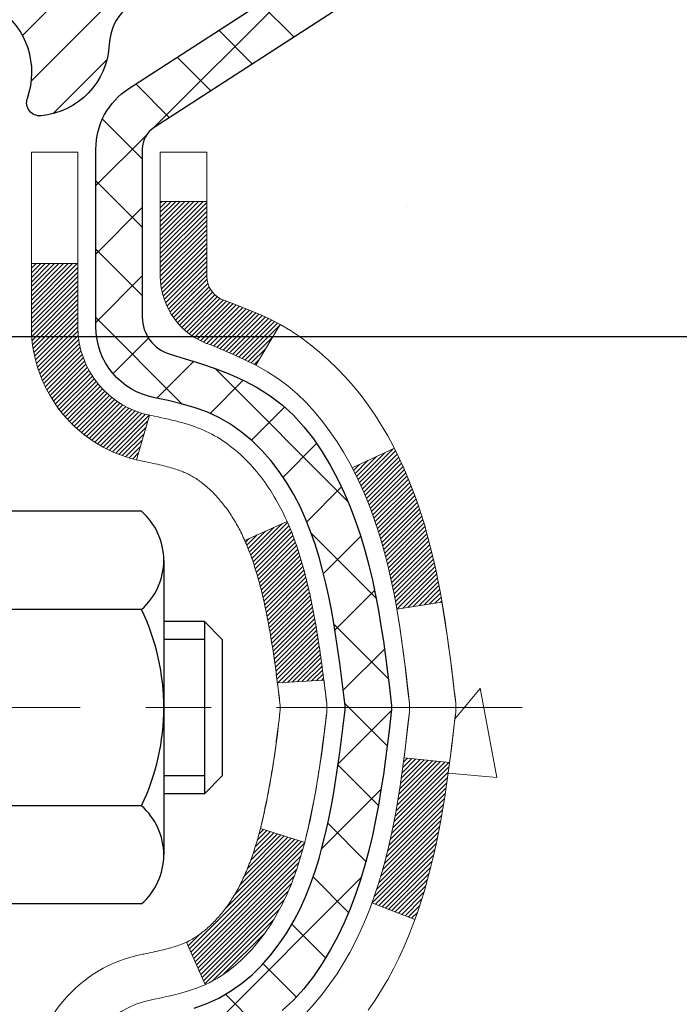
# Model space of a CAD drawing. Extents: x 13 to 3254, y -424 to 1977.
# Drawn here: x 254 to 255, y -400 to -399 of the extents above; entities that cross this region are included whole.
import ezdxf

# ---------------------------------------------------------------- set-up
doc = ezdxf.new("R2010")
doc.units = 0
doc.header["$LTSCALE"] = 5
doc.header["$MEASUREMENT"] = 0
doc.linetypes.add('CENTERX2', pattern=[4, 2.5, -0.5, 0.5, -0.5])
doc.layers.get('DEFPOINTS').update_dxf_attribs({"linetype": 'CONTINUOUS'})
for name, color, linetype, lineweight in [('CENTERLINE - L', 1, 'CENTERX2', 18), ('CONCRETE - H', 130, 'CONTINUOUS', 9), ('DECK COAT - H', 20, 'CONTINUOUS', 20), ('DECK COAT - L', 22, 'CONTINUOUS', 18), ('DIMS', 50, 'CONTINUOUS', 25), ('MIG FOOT - H', 251, 'CONTINUOUS', 20), ('MIG RETAINER - H', 251, 'CONTINUOUS', 20), ('MIG RETAINER - L', 7, 'CONTINUOUS', 30), ('PVC SIDESHEET - H', 170, 'CONTINUOUS', 20), ('PVC SIDESHEET - L', 150, 'CONTINUOUS', 25), ('SCREW - L', 1, 'CONTINUOUS', 25)]:
    doc.layers.add(name, color=color, linetype=linetype, lineweight=lineweight)
doc.dimstyles.get("Standard").update_dxf_attribs({"dimtxt": 0.18, "dimasz": 0.18, "dimexe": 0.18, "dimexo": 0.0625, "dimgap": 0.09, "dimtad": 0, "dimtih": 1, "dimtoh": 1, "dimdec": 4, "dimzin": 0, "dimdsep": 46, "dimtxsty": 'Standard', "dimcen": 0.09, "dimadec": 0, "dimazin": 0, "dimtfac": 1, "dimtdec": 4, "dimtofl": 0, "dimtmove": 0, "dimatfit": 3, "dimfxl": 1, "dimtolj": 1, "dimtzin": 0, "dimarcsym": 0})

# ---------------------------------------------------------------- blocks, each defined once
blk = doc.blocks.new('*D52')
at = {"layer": 'DEFPOINTS', "color": 0, "transparency": 16777216}
for p in [(258.8638, -397.565), (253.3638, -402.565), (261.2502, -402.565)]:
    blk.add_point(p, dxfattribs=at)
at = {"layer": 'DIMS', "color": 0, "lineweight": -2, "transparency": 16777216}
for p, q in [((259.1738, -397.565), (261.5602, -397.565)), ((261.2502, -397.875), (261.2502, -399.8675)), ((261.2502, -402.255), (261.2502, -401.3142)), ((253.6738, -402.565), (261.5602, -402.565))]:
    blk.add_line(p, q, dxfattribs=at)
at = {"layer": 'DIMS', "color": 0, "transparency": 16777216}
for points in [[(261.1986, -397.875), (261.3019, -397.875), (261.2502, -397.565)], [(261.1986, -402.255), (261.3019, -402.255), (261.2502, -402.565)]]:
    blk.add_solid(points, dxfattribs=at)
at = {"layer": 'DIMS', "color": 0, "transparency": 16777216, "insert": (261.2502, -400.5908), "char_height": 0.31, "attachment_point": 5}
blk.add_mtext('\\A1;5 IN\\P [127.0mm]', dxfattribs=at)
blk = doc.blocks.new('*D55')
at = {"layer": 'DEFPOINTS', "color": 0, "transparency": 16777216}
for p in [(262.8638, -398.065), (253.3638, -398.9856), (253.3638, -400.065)]:
    blk.add_point(p, dxfattribs=at)
at = {"layer": 'DIMS', "color": 0, "lineweight": -2, "transparency": 16777216}
for p, q in [((262.8638, -398.375), (262.8638, -399.2956)), ((253.3638, -399.755), (253.3638, -398.6756)), ((253.6738, -398.9856), (257.1201, -398.9856)), ((262.5538, -398.9856), (260.2201, -398.9856))]:
    blk.add_line(p, q, dxfattribs=at)
at = {"layer": 'DIMS', "color": 0, "transparency": 16777216}
for points in [[(253.6738, -398.9339), (253.6738, -399.0373), (253.3638, -398.9856)], [(262.5538, -398.9339), (262.5538, -399.0373), (262.8638, -398.9856)]]:
    blk.add_solid(points, dxfattribs=at)
at = {"layer": 'DIMS', "color": 0, "transparency": 16777216, "insert": (258.6701, -398.9856), "char_height": 0.31, "attachment_point": 5}
blk.add_mtext('\\A1;9 1/2 IN\\P [241.3mm]', dxfattribs=at)

msp = doc.modelspace()

# ---------------------------------------------------------------- hatches: boundary and pattern name
at = {"layer": 'CONCRETE - H'}
h = msp.add_hatch(dxfattribs=at)
h.set_pattern_fill('AR-CONC', color=256, scale=0.217)
h.set_pattern_definition([(50, (0, 0), (1.5564546, -0.136172), [0.16275, -1.79025]), (355, (0, 0), (-0.3010904, 1.632257), [0.1302, -1.4322]), (100.45144, (0.1297, -0.0113), (1.255364, 1.496085), [0.138316, -1.5214784]), (46.1842, (0, 0.434), (2.315914, -0.359177), [0.244125, -2.685375]), (96.63564, (0.193, 0.404), (2.028216, 2.113837), [0.207474, -2.282219]), (351.18416, (0, 0.434), (2.028216, 2.113837), [0.1953, -2.1483]), (21, (0.217, 0.3255), (1.2952883, -0.873683), [0.16275, -1.79025]), (326, (0.217, 0.3255), (0.5279943, 1.5735756), [0.1302, -1.4322]), (71.45144, (0.325, 0.2527), (1.8232826, 0.6998926), [0.138316, -1.5214784]), (37.5, (0, 0), (0.0263869, 0.72237966), [0, -1.41484, 0, -1.4539, 0, -1.437625]), (7.5, (0, 0), (0.5708609, 0.8558734), [0, -0.82894, 0, -1.38229, 0, -0.547925]), (327.5, (-0.4839, 0), (1.1583947, -0.0489441), [0, -0.5425, 0, -1.6926, 0, -2.24595]), (317.5, (-0.7009, 0), (1.265514, 0.2172278), [0, -0.70525, 0, -1.12406, 0, -1.59495])])
edge = h.paths.add_edge_path()
edge.add_spline(control_points=[(263.11869, -397.56503), (263.30008, -399.03249), (259.39925, -398.08549), (257.2809, -399.48199), (254.65072, -401.41785), (256.99907, -405.13545), (260.25557, -404.88468), (260.30867, -406.10058), (260.47501, -406.32101)], knot_values=[0, 0, 0, 0, 4.0961923, 6.1896832, 8.45681, 12.5829908, 15.115001, 15.8729427, 15.8729427, 15.8729427, 15.8729427], degree=3, periodic=0)
edge.add_line((260.47501, -406.32101), (259.98201, -406.32101))
edge.add_line((259.98201, -406.32101), (259.982, -406.12416))
edge.add_line((259.982, -406.12416), (259.31232, -406.12416))
edge.add_arc((259.31232, -406.08479), 0.03937, 239.99491, 270, ccw=False)
edge.add_line((259.29264, -406.11888), (259.15687, -406.0405))
edge.add_arc((259.10176, -406.13597), 0.11024, 420.00182, 450)
edge.add_line((259.10176, -406.02574), (258.1938, -406.02574))
edge.add_arc((258.1938, -405.98637), 0.03937, 239.99745, 270, ccw=False)
edge.add_line((258.17412, -406.02046), (257.49403, -405.62781))
edge.add_arc((257.43403, -405.73174), 0.12, 420.00003, 450.00072)
edge.add_line((257.43403, -405.61174), (257.22259, -405.61174))
edge.add_arc((257.22259, -405.57237), 0.03937, 225, 270, ccw=False)
edge.add_line((257.19475, -405.6002), (257.07828, -405.48373))
edge.add_arc((256.82858, -405.73344), 0.35313, 405.0007, 436.09851)
edge.add_arc((256.5393, -406.90221), 1.55717, 436.09811, 463.902)
edge.add_arc((256.25001, -405.73344), 0.35313, 463.902, 492.11694)
edge.add_line((256.01319, -405.47149), (255.88384, -405.6002))
edge.add_arc((255.856, -405.57237), 0.03937, 269.99779, 315, ccw=False)
edge.add_line((255.856, -405.61174), (254.1451, -405.61174))
edge.add_arc((254.1451, -405.57237), 0.03937, 180, 270, ccw=False)
edge.add_line((254.10573, -405.57237), (254.10573, -400.21132))
edge.add_arc((254.1451, -400.21132), 0.03937, 107.30238, 180, ccw=False)
edge.add_arc((254.00579, -399.7641), 0.42904, 287.30238, 306.9749)
edge.add_arc((253.9293, -399.70199), 0.5252, 309.56664, 345.69206)
edge.add_arc((252.85935, -399.41514), 1.63291, 345.21707, 355.1808)
edge.add_arc((253.12852, -399.64907), 1.36141, 364.07498, 378.33505)
edge.add_arc((253.99405, -399.35651), 0.44783, 377.64026, 431.8711)
edge.add_arc((254.16412, -398.87933), 0.06005, 193.48223, 239.21539, ccw=False)
edge.add_line((254.10573, -398.89333), (254.10573, -398.70409))
edge.add_line((254.10573, -398.70409), (254.0073, -398.70409))
edge.add_line((254.0073, -398.70409), (254.0073, -398.69954))
edge.add_arc((254.04667, -398.69954), 0.03937, 122.90315, 180, ccw=False)
edge.add_line((254.02529, -398.66649), (254.34051, -398.46254))
edge.add_arc((254.15953, -398.26139), 0.27058, 311.97731, 358.53071)
edge.add_line((254.43002, -398.26833), (254.71794, -398.26833))
edge.add_arc((254.71914, -398.19079), 0.07755, 269.11049, 360.88951)
edge.add_line((254.79668, -398.18959), (254.79668, -398.06496))
edge.add_line((254.79668, -398.06496), (262.86379, -398.06496))
edge.add_line((262.86379, -398.06496), (262.86379, -397.56503))
edge.add_line((262.86379, -397.56503), (263.11869, -397.56503))
h.paths.add_polyline_path([(257.50764, -399.47644), (259.98764, -399.47644), (259.98764, -398.49478), (257.50764, -398.49478)], flags=25)
at = {"layer": 'DECK COAT - H'}
h = msp.add_hatch(dxfattribs=at)
h.set_pattern_fill('ANSI31', color=256, scale=0.03937, style=0)
h.set_pattern_definition([(45, (69.577613, -408.042913), (-0.00347984925, 0.00347984925), [])])
h.paths.add_polyline_path([(254.38771, -399.74665), (254.39157, -399.72798), (254.39509, -399.70927), (254.3983, -399.69054), (254.40124, -399.67177), (254.40395, -399.65298), (254.40647, -399.63417), (254.40716, -399.62866), (254.47669, -399.63592), (254.47461, -399.65147), (254.472, -399.66983), (254.46924, -399.68814), (254.46628, -399.70638), (254.46311, -399.72456), (254.45971, -399.74267), (254.45604, -399.76069), (254.45208, -399.77862), (254.4478, -399.79646), (254.44319, -399.81418), (254.43821, -399.83179), (254.43283, -399.84927), (254.42704, -399.86663), (254.42374, -399.87574), (254.35812, -399.85014), (254.36225, -399.83873), (254.36825, -399.82059), (254.37377, -399.80228), (254.37883, -399.78383), (254.38347, -399.76528)])
h.paths.add_polyline_path([(254.36225, -399.26592), (254.35575, -399.24798), (254.34872, -399.23027), (254.34114, -399.21283), (254.33298, -399.19568), (254.32796, -399.18605), (254.39233, -399.15633), (254.39922, -399.17012), (254.40692, -399.18683), (254.41411, -399.20374), (254.42081, -399.2208), (254.42704, -399.23802), (254.43283, -399.25537), (254.43821, -399.27286), (254.44319, -399.29047), (254.4478, -399.30819), (254.45208, -399.32602), (254.45604, -399.34395), (254.45971, -399.36197), (254.46311, -399.38008), (254.465, -399.39092), (254.39622, -399.40197), (254.39509, -399.39537), (254.39157, -399.37666), (254.38771, -399.35799), (254.38347, -399.33936), (254.37883, -399.32081), (254.37377, -399.30236), (254.36825, -399.28406)])
h.paths.add_polyline_path([(254.03486, -398.77944), (254.10573, -398.77944), (254.10573, -398.89333, 0.3282884), (254.13339, -398.93092), (254.15066, -398.93744), (254.16784, -398.94416), (254.18482, -398.95125), (254.20152, -398.9589), (254.21783, -398.96731), (254.21801, -398.96742), (254.18072, -399.02948), (254.16493, -399.02155), (254.1476, -399.01358), (254.13001, -399.00599), (254.11231, -398.99858, -0.3282898), (254.03486, -398.89333)])
h.paths.add_polyline_path([(254.09577, -399.89765), (254.09943, -399.89488), (254.10309, -399.89193), (254.10674, -399.88881), (254.11037, -399.88553), (254.11397, -399.88209), (254.11752, -399.8785), (254.12104, -399.87476), (254.12449, -399.87089), (254.12788, -399.8669), (254.1312, -399.86279), (254.13443, -399.85858), (254.13758, -399.85428), (254.14062, -399.84989), (254.1436, -399.8454), (254.14649, -399.84081), (254.1493, -399.83612), (254.15204, -399.83132), (254.1547, -399.82643), (254.15729, -399.82143), (254.15981, -399.81633), (254.16226, -399.81113), (254.16464, -399.80583), (254.16694, -399.80043), (254.16919, -399.79493), (254.17136, -399.78934), (254.17348, -399.78366), (254.17553, -399.77788), (254.17752, -399.772), (254.17945, -399.76604), (254.18133, -399.75998), (254.18314, -399.75383), (254.18491, -399.7476), (254.18661, -399.74129), (254.18783, -399.73662), (254.2555, -399.75798), (254.25411, -399.76316), (254.25269, -399.76833), (254.25122, -399.77347), (254.24972, -399.7786), (254.24817, -399.78369), (254.24658, -399.78876), (254.24494, -399.79381), (254.24326, -399.79882), (254.24153, -399.80381), (254.23975, -399.80877), (254.23791, -399.8137), (254.23603, -399.81859), (254.23409, -399.82346), (254.2321, -399.82829), (254.23005, -399.83308), (254.22795, -399.83784), (254.22579, -399.84256), (254.22356, -399.84725), (254.22128, -399.8519), (254.21893, -399.8565), (254.21653, -399.86107), (254.21405, -399.8656), (254.21151, -399.87008), (254.20891, -399.87452), (254.20623, -399.87891), (254.20349, -399.88326), (254.20067, -399.88757), (254.19779, -399.89182), (254.19483, -399.89603), (254.19179, -399.90019), (254.18868, -399.9043), (254.1855, -399.90835), (254.18225, -399.91234), (254.17892, -399.91627), (254.17553, -399.92013), (254.17208, -399.92392), (254.16856, -399.92764), (254.16498, -399.93128), (254.16134, -399.93484), (254.15764, -399.93832), (254.15389, -399.9417), (254.15008, -399.945), (254.14622, -399.9482), (254.1423, -399.95129), (254.13834, -399.95429), (254.13433, -399.95718), (254.13027, -399.95997), (254.12617, -399.96264), (254.12204, -399.9652), (254.11787, -399.96763), (254.11366, -399.96995), (254.10941, -399.97215), (254.1051, -399.97423), (254.10336, -399.97501), (254.07498, -399.91008), (254.07776, -399.90875), (254.08131, -399.90689), (254.08487, -399.90487), (254.08848, -399.90264), (254.09211, -399.90024)])
h.paths.add_polyline_path([(254.22846, -399.26797), (254.23005, -399.27156), (254.2321, -399.27636), (254.23409, -399.28119), (254.23603, -399.28605), (254.23791, -399.29095), (254.23975, -399.29587), (254.24153, -399.30083), (254.24326, -399.30582), (254.24494, -399.31084), (254.24658, -399.31588), (254.24817, -399.32095), (254.24972, -399.32605), (254.25122, -399.33117), (254.25269, -399.33632), (254.25411, -399.34148), (254.2555, -399.34666), (254.25684, -399.35186), (254.25815, -399.35708), (254.25943, -399.36232), (254.26067, -399.36757), (254.26188, -399.37283), (254.26305, -399.37811), (254.2642, -399.3834), (254.26531, -399.38869), (254.2664, -399.394), (254.26746, -399.39932), (254.26849, -399.40465), (254.26949, -399.40998), (254.27048, -399.41531), (254.27143, -399.42065), (254.27237, -399.426), (254.27328, -399.43135), (254.27417, -399.43672), (254.27504, -399.44208), (254.2759, -399.44746), (254.27673, -399.45284), (254.27754, -399.45822), (254.27834, -399.46362), (254.27913, -399.46902), (254.2799, -399.47442), (254.28065, -399.47983), (254.28139, -399.48525), (254.28212, -399.49068), (254.28284, -399.49611), (254.28355, -399.50154), (254.28425, -399.50698), (254.28467, -399.51029), (254.21378, -399.51456), (254.21348, -399.51228), (254.21302, -399.50867), (254.21254, -399.50506), (254.21207, -399.50147), (254.21159, -399.49788), (254.2111, -399.4943), (254.21062, -399.49074), (254.21012, -399.48718), (254.20963, -399.48363), (254.20912, -399.48008), (254.20861, -399.47655), (254.20784, -399.47123), (254.20678, -399.46421), (254.2057, -399.45722), (254.20458, -399.45027), (254.20344, -399.44334), (254.20226, -399.43644), (254.20105, -399.42959), (254.19979, -399.42274), (254.1985, -399.41594), (254.19717, -399.40919), (254.1958, -399.40248), (254.19439, -399.39582), (254.19293, -399.38921), (254.19142, -399.38266), (254.18987, -399.37617), (254.18827, -399.36973), (254.18661, -399.36336), (254.18491, -399.35705), (254.18314, -399.35081), (254.18133, -399.34467), (254.17945, -399.33861), (254.17752, -399.33264), (254.17553, -399.32677), (254.17348, -399.32099), (254.17136, -399.3153), (254.16919, -399.30971), (254.16694, -399.30422), (254.16464, -399.29882), (254.16374, -399.29683)])
h.paths.add_polyline_path([(253.83801, -398.87442), (253.90888, -398.87442), (253.90888, -398.97083, 0.3551911), (254.01854, -399.10572), (253.99822, -399.17378, -0.3471263), (253.83801, -398.97083)])
at = {"layer": 'MIG FOOT - H'}
h = msp.add_hatch(dxfattribs=at)
h.set_pattern_fill('ANSI31', color=256, scale=1.9685, style=0)
h.set_pattern_definition([(45, (-697.35715, -865.1277), (-0.17399246, 0.17399246), [])])
h.paths.add_polyline_path([(253.76579, -398.80219), (253.60179, -398.80219), (253.60179, -399.36469), (253.76579, -399.36469)])
edge = h.paths.add_edge_path()
edge.add_line((253.76579, -399.73969), (253.60179, -399.73969))
edge.add_line((253.60179, -399.73969), (253.60179, -405.71668))
edge.add_arc((253.95612, -405.71668), 0.35433, 180, 270)
edge.add_line((253.95612, -406.07101), (256.32054, -406.07101))
edge.add_line((256.32054, -406.07101), (256.32054, -405.90701))
edge.add_line((256.32054, -405.90701), (253.95612, -405.90701))
edge.add_arc((253.95612, -405.71668), 0.19033, 180, 270, ccw=False)
edge.add_line((253.76579, -405.71668), (253.76579, -399.73969))
h.paths.add_polyline_path([(257.28929, -405.90701), (256.75805, -405.90701), (256.75805, -406.07101), (257.28929, -406.07101)])
at = {"layer": 'MIG RETAINER - H'}
h = msp.add_hatch(dxfattribs=at)
h.set_pattern_fill('ANSI31', color=256, scale=0.47, style=0)
h.set_pattern_definition([(45, (-697.357155, -835.82655), (-0.0415425234, 0.0415425234), [])])
h.paths.add_polyline_path([(253.36379, -400.47419), (253.36379, -399.77308), (253.43809, -399.70849), (253.60179, -399.70849), (253.60179, -400.47419)])
edge = h.paths.add_edge_path()
edge.add_arc((254.14379, -398.02519), 0.078, 270, 360)
edge.add_line((254.22179, -398.02519), (254.22179, -397.76219))
edge.add_arc((254.24179, -397.76219), 0.02, 90, 180, ccw=False)
edge.add_line((254.24179, -397.74219), (254.32879, -397.74219))
edge.add_arc((254.32879, -397.77219), 0.03, 0, 90, ccw=False)
edge.add_line((254.35879, -397.77219), (254.35879, -398.30719))
edge.add_arc((254.20179, -398.30719), 0.157, -90, 0, ccw=False)
edge.add_line((254.20179, -398.46419), (254.03553, -398.46419))
edge.add_arc((254.03553, -398.54293), 0.07874, 90, 177.41448)
edge.add_arc((253.84199, -398.53419), 0.115, 275.21247, 357.41448, ccw=False)
edge.add_arc((253.85062, -398.6288), 0.02, 160.32576, 275.21247, ccw=False)
edge.add_arc((253.72057, -398.5823), 0.11811, 340.32576, 642.63422)
edge.add_arc((253.75078, -398.71707), 0.02, -10.62152, 102.63422, ccw=False)
edge.add_arc((253.69279, -398.70619), 0.079, 270, 349.37848, ccw=False)
edge.add_line((253.69279, -398.78519), (253.61879, -398.78519))
edge.add_arc((253.61879, -398.80219), 0.017, 90, 180)
edge.add_line((253.60179, -398.80219), (253.60179, -399.39589))
edge.add_line((253.60179, -399.39589), (253.43809, -399.39589))
edge.add_line((253.43809, -399.39589), (253.36379, -399.33131))
edge.add_line((253.36379, -399.33131), (253.36379, -397.77219))
edge.add_arc((253.39379, -397.77219), 0.03, 90, 180, ccw=False)
edge.add_line((253.39379, -397.74219), (253.45879, -397.74219))
edge.add_arc((253.45879, -397.76219), 0.02, 0, 90, ccw=False)
edge.add_line((253.47879, -397.76219), (253.47879, -398.02519))
edge.add_arc((253.55679, -398.02519), 0.078, 180, 270)
edge.add_line((253.55679, -398.10319), (253.56079, -398.10319))
edge.add_arc((253.56079, -398.02519), 0.078, 270, 360)
edge.add_line((253.63879, -398.02519), (253.63879, -397.76219))
edge.add_arc((253.65879, -397.76219), 0.02, 90, 180, ccw=False)
edge.add_line((253.65879, -397.74219), (253.80024, -397.74219))
edge.add_line((253.80024, -397.74219), (253.80024, -398.07309))
edge.add_line((253.80024, -398.07309), (253.81952, -398.09242))
edge.add_line((253.81952, -398.09242), (253.81952, -398.16956))
edge.add_line((253.81952, -398.16956), (253.87738, -398.20813))
edge.add_line((253.87738, -398.20813), (253.93524, -398.16956))
edge.add_line((253.93524, -398.16956), (253.93524, -398.09242))
edge.add_line((253.93524, -398.09242), (253.95452, -398.07313))
edge.add_line((253.95452, -398.07313), (253.95452, -397.74219))
edge.add_line((253.95452, -397.74219), (254.04179, -397.74219))
edge.add_arc((254.04179, -397.76219), 0.02, 0, 90, ccw=False)
edge.add_line((254.06179, -397.76219), (254.06179, -398.02519))
edge.add_arc((254.13979, -398.02519), 0.078, 180, 270)
edge.add_line((254.13979, -398.10319), (254.14379, -398.10319))
at = {"layer": 'PVC SIDESHEET - H'}
h = msp.add_hatch(dxfattribs=at)
h.set_pattern_fill('ANSI37', color=256, scale=0.59055, style=0)
h.set_pattern_definition([(45, (69.57761, -408.04291), (-0.05219774, 0.05219774), []), (135, (69.57761, -408.04291), (-0.05219774, -0.05219774), [])])
h.paths.add_polyline_path([(253.93644, -398.77341), (253.93644, -398.69954, -0.2544175), (253.98679, -398.60699), (254.20766, -398.46408, 0.4033078), (254.35879, -398.30719), (254.35879, -398.28234, 0.023531), (254.35966, -398.26385), (254.35966, -397.76582, 0.4142136), (254.33604, -397.74219), (253.95612, -397.74219), (253.95612, -397.68314), (253.98073, -397.66345), (254.31913, -397.66345, -0.4142136), (254.42937, -397.77369), (254.42937, -398.26385, -0.2134408), (254.3405, -398.46254), (254.02528, -398.66649, 0.2544175), (254.0073, -398.69954), (254.0073, -398.77341), (254.0073, -398.95587, 0.3306422), (254.04927, -399.0124), (254.07303, -399.01947), (254.09609, -399.02673), (254.11877, -399.03455), (254.1409, -399.04316), (254.16235, -399.05279), (254.18294, -399.06366), (254.20252, -399.07601), (254.22095, -399.09006), (254.23809, -399.10593), (254.25397, -399.12338), (254.26862, -399.14209), (254.28208, -399.16176), (254.29437, -399.18208), (254.30556, -399.20285), (254.31571, -399.22402), (254.3249, -399.24554), (254.33319, -399.26737), (254.34067, -399.28949), (254.34738, -399.31189), (254.35341, -399.33453), (254.35881, -399.35739), (254.36366, -399.38045), (254.36801, -399.40368), (254.37195, -399.42706), (254.37553, -399.45057), (254.37882, -399.47418), (254.38189, -399.49787), (254.38481, -399.52162), (254.38764, -399.54539, -0.059335), (254.38763, -399.55936), (254.38481, -399.58303), (254.38189, -399.60677), (254.37882, -399.63046), (254.37553, -399.65407), (254.37195, -399.67758), (254.36801, -399.70097), (254.36366, -399.7242), (254.35881, -399.74726), (254.35341, -399.77012), (254.34738, -399.79276), (254.34067, -399.81515), (254.33319, -399.83728), (254.3249, -399.85911), (254.31571, -399.88062), (254.30556, -399.90179), (254.29437, -399.92256), (254.28208, -399.94289), (254.26862, -399.96256), (254.25397, -399.98127), (254.23809, -399.99871), (254.22095, -400.01458), (254.20252, -400.02863), (254.18294, -400.04098), (254.16235, -400.05186), (254.1409, -400.06148), (254.11877, -400.07009), (254.09609, -400.07791), (254.07303, -400.08517), (254.04975, -400.0921, 0.3329817), (254.0073, -400.14877), (253.93644, -400.14877), (253.93644, -400.13382, -0.3608118), (254.02632, -400.02548), (254.04664, -400.02113), (254.06678, -400.01637), (254.08657, -400.01077), (254.10585, -400.00393), (254.12442, -399.99543), (254.14218, -399.98512), (254.15905, -399.97318), (254.17499, -399.9598), (254.18994, -399.94517), (254.20383, -399.92948), (254.21662, -399.91293), (254.22825, -399.89569), (254.23877, -399.87787), (254.24825, -399.85953), (254.25677, -399.84074), (254.26441, -399.82155), (254.27125, -399.80203), (254.27737, -399.78225), (254.28285, -399.76227), (254.28777, -399.74216), (254.2922, -399.72196), (254.29621, -399.70173), (254.29985, -399.68147), (254.30317, -399.66117), (254.30622, -399.64085), (254.30905, -399.62051), (254.31172, -399.60015), (254.31426, -399.57978), (254.31673, -399.5595, 0.0606009), (254.31674, -399.54524), (254.31426, -399.52487), (254.31172, -399.5045), (254.30905, -399.48414), (254.30622, -399.4638), (254.30317, -399.44348), (254.29985, -399.42318), (254.29621, -399.40291), (254.2922, -399.38268), (254.28777, -399.36249), (254.28285, -399.34237), (254.27737, -399.32239), (254.27125, -399.30261), (254.26441, -399.28309), (254.25677, -399.26391), (254.24825, -399.24511), (254.23877, -399.22677), (254.22825, -399.20895), (254.21662, -399.19172), (254.20383, -399.17516), (254.18994, -399.15948), (254.17499, -399.14485), (254.15905, -399.13147), (254.14218, -399.11953), (254.12442, -399.10922), (254.10585, -399.10072), (254.08657, -399.09387), (254.06678, -399.08827), (254.04664, -399.08351), (254.02632, -399.07917, -0.3608118), (253.93644, -398.97083)])

# ---------------------------------------------------------------- linework, layer by layer
at = {"layer": 'CENTERLINE - L', "ltscale": 0.03}
msp.add_line((254.58754, -399.55219), (253.31479, -399.55219), dxfattribs=at)
at = {"layer": 'DECK COAT - L'}
for p, q in [((254.03486, -398.77944), (254.10573, -398.77944)), ((253.83801, -398.87442), (253.90888, -398.87442)), ((254.21802, -398.96742), (254.18073, -399.02946)), ((254.01854, -399.10572), (253.99822, -399.17378)), ((254.39237, -399.15631), (254.32804, -399.18601)), ((254.22847, -399.26797), (254.16375, -399.29683)), ((254.4238, -399.87576), (254.35818, -399.85016)), ((254.10337, -399.97503), (254.07498, -399.91008))]:
    msp.add_line(p, q, dxfattribs=at)
for points in [[(253.83801, -400.13382, -0.3608118), (254.00815, -399.92875), (254.00977, -399.92838), (254.01339, -399.92762), (254.01695, -399.92686), (254.02043, -399.92611), (254.02384, -399.92537), (254.02717, -399.92463), (254.03043, -399.92389), (254.03361, -399.92316), (254.0367, -399.92242), (254.03972, -399.92168), (254.04266, -399.92094), (254.04552, -399.92019), (254.0483, -399.91944), (254.051, -399.91869), (254.05361, -399.91792), (254.05615, -399.91716), (254.0586, -399.91638), (254.06096, -399.9156), (254.06324, -399.91482), (254.06543, -399.91403), (254.06754, -399.91323), (254.06955, -399.91244), (254.07148, -399.91164), (254.07333, -399.91084), (254.07512, -399.91002), (254.07689, -399.90917), (254.07865, -399.90829), (254.08042, -399.90736), (254.0822, -399.90639), (254.08398, -399.90537), (254.08577, -399.90431), (254.08757, -399.90321), (254.08938, -399.90205), (254.0912, -399.90084), (254.09302, -399.89959), (254.09485, -399.8983), (254.09668, -399.89696), (254.09851, -399.89557), (254.10034, -399.89414), (254.10217, -399.89267), (254.104, -399.89115), (254.10582, -399.88959), (254.10764, -399.888), (254.10946, -399.88635), (254.11126, -399.88467), (254.11306, -399.88295), (254.11485, -399.88119), (254.11663, -399.87939), (254.1184, -399.87756), (254.12016, -399.87569), (254.1219, -399.87379), (254.12363, -399.87185), (254.12534, -399.86989), (254.12703, -399.86789), (254.12871, -399.86587), (254.13037, -399.86382), (254.132, -399.86174), (254.13362, -399.85963), (254.13522, -399.85751), (254.13679, -399.85535), (254.13834, -399.85318), (254.13986, -399.85099), (254.14137, -399.84877), (254.14286, -399.84652), (254.14432, -399.84425), (254.14577, -399.84195), (254.14719, -399.83963), (254.1486, -399.83729), (254.14999, -399.83492), (254.15136, -399.83252), (254.15271, -399.8301), (254.15404, -399.82765), (254.15535, -399.82517), (254.15665, -399.82267), (254.15792, -399.82015), (254.15918, -399.8176), (254.16042, -399.81502), (254.16165, -399.81242), (254.16285, -399.8098), (254.16404, -399.80715), (254.16522, -399.80447), (254.16637, -399.80177), (254.16751, -399.79905), (254.16863, -399.7963), (254.16973, -399.79353), (254.17082, -399.79073), (254.1719, -399.78791), (254.17295, -399.78507), (254.17399, -399.7822), (254.17502, -399.77931), (254.17603, -399.7764), (254.17702, -399.77346), (254.178, -399.7705), (254.17897, -399.76752), (254.17992, -399.76451), (254.18086, -399.76148), (254.18178, -399.75843), (254.18269, -399.75536), (254.18359, -399.75226), (254.18447, -399.74914), (254.18534, -399.746), (254.18619, -399.74285), (254.18703, -399.73968), (254.18786, -399.73649), (254.18867, -399.73329), (254.18948, -399.73007), (254.19026, -399.72684), (254.19104, -399.72359), (254.1918, -399.72033), (254.19256, -399.71705), (254.1933, -399.71376), (254.19403, -399.71046), (254.19474, -399.70714), (254.19545, -399.70381), (254.19615, -399.70047), (254.19683, -399.69711), (254.19751, -399.69375), (254.19817, -399.69037), (254.19883, -399.68698), (254.19947, -399.68359), (254.20011, -399.68018), (254.20073, -399.67676), (254.20135, -399.67333), (254.20196, -399.6699), (254.20256, -399.66645), (254.20315, -399.663), (254.20373, -399.65955), (254.2043, -399.65608), (254.20487, -399.65261), (254.20542, -399.64913), (254.20597, -399.64565), (254.20651, -399.64215), (254.20705, -399.63865), (254.20758, -399.63514), (254.2081, -399.63162), (254.20861, -399.6281), (254.20912, -399.62456), (254.20963, -399.62102), (254.21012, -399.61747), (254.21062, -399.61391), (254.2111, -399.61034), (254.21159, -399.60676), (254.21207, -399.60318), (254.21254, -399.59958), (254.21302, -399.59598), (254.21348, -399.59237), (254.21395, -399.58874), (254.21441, -399.58511), (254.21487, -399.58147), (254.21533, -399.57782), (254.21578, -399.57417), (254.21624, -399.5705), (254.21669, -399.56683), (254.21714, -399.56315), (254.21759, -399.55946, 0.0606463), (254.21759, -399.54519), (254.21714, -399.5415), (254.21669, -399.53781), (254.21624, -399.53414), (254.21578, -399.53048), (254.21533, -399.52682), (254.21487, -399.52317), (254.21441, -399.51953), (254.21395, -399.5159), (254.21348, -399.51228), (254.21302, -399.50867), (254.21254, -399.50506), (254.21207, -399.50147), (254.21159, -399.49788), (254.2111, -399.4943), (254.21062, -399.49074), (254.21012, -399.48718), (254.20963, -399.48363), (254.20912, -399.48008), (254.20861, -399.47655), (254.2081, -399.47302), (254.20758, -399.4695), (254.20705, -399.46599), (254.20651, -399.46249), (254.20597, -399.459), (254.20542, -399.45551), (254.20487, -399.45203), (254.2043, -399.44856), (254.20373, -399.4451), (254.20315, -399.44164), (254.20256, -399.43819), (254.20196, -399.43475), (254.20135, -399.43131), (254.20073, -399.42788), (254.20011, -399.42447), (254.19947, -399.42106), (254.19883, -399.41766), (254.19817, -399.41427), (254.19751, -399.4109), (254.19683, -399.40753), (254.19615, -399.40418), (254.19545, -399.40083), (254.19474, -399.3975), (254.19403, -399.39419), (254.1933, -399.39088), (254.19256, -399.38759), (254.1918, -399.38432), (254.19104, -399.38105), (254.19026, -399.37781), (254.18948, -399.37457), (254.18867, -399.37135), (254.18786, -399.36815), (254.18703, -399.36496), (254.18619, -399.36179), (254.18534, -399.35864), (254.18447, -399.3555), (254.18359, -399.35239), (254.18269, -399.34929), (254.18178, -399.34621), (254.18086, -399.34316), (254.17992, -399.34013), (254.17897, -399.33713), (254.178, -399.33414), (254.17702, -399.33118), (254.17603, -399.32824), (254.17502, -399.32533), (254.17399, -399.32244), (254.17295, -399.31957), (254.1719, -399.31673), (254.17082, -399.31391), (254.16973, -399.31112), (254.16863, -399.30834), (254.16751, -399.3056), (254.16637, -399.30287), (254.16522, -399.30017), (254.16404, -399.2975), (254.16285, -399.29485), (254.16165, -399.29222), (254.16042, -399.28962), (254.15918, -399.28705), (254.15792, -399.2845), (254.15665, -399.28197), (254.15535, -399.27947), (254.15404, -399.277), (254.15271, -399.27455), (254.15136, -399.27213), (254.14999, -399.26973), (254.1486, -399.26736), (254.14719, -399.26501), (254.14577, -399.26269), (254.14432, -399.26039), (254.14286, -399.25812), (254.14137, -399.25588), (254.13986, -399.25366), (254.13834, -399.25146), (254.13679, -399.24929), (254.13522, -399.24714), (254.13362, -399.24501), (254.132, -399.24291), (254.13037, -399.24083), (254.12871, -399.23878), (254.12703, -399.23675), (254.12534, -399.23476), (254.12363, -399.23279), (254.1219, -399.23086), (254.12016, -399.22895), (254.1184, -399.22709), (254.11663, -399.22525), (254.11485, -399.22345), (254.11306, -399.22169), (254.11126, -399.21997), (254.10946, -399.21829), (254.10764, -399.21665), (254.10582, -399.21505), (254.104, -399.21349), (254.10217, -399.21198), (254.10034, -399.2105), (254.09851, -399.20907), (254.09668, -399.20769), (254.09485, -399.20635), (254.09302, -399.20505), (254.0912, -399.2038), (254.08938, -399.2026), (254.08757, -399.20144), (254.08577, -399.20033), (254.08398, -399.19927), (254.0822, -399.19826), (254.08042, -399.19729), (254.07865, -399.19636), (254.07689, -399.19548), (254.07512, -399.19463), (254.07333, -399.19381), (254.07148, -399.193), (254.06955, -399.19221), (254.06754, -399.19141), (254.06543, -399.19062), (254.06324, -399.18983), (254.06096, -399.18904), (254.0586, -399.18826), (254.05615, -399.18749), (254.05361, -399.18672), (254.051, -399.18596), (254.0483, -399.1852), (254.04552, -399.18445), (254.04266, -399.1837), (254.03972, -399.18296), (254.0367, -399.18222), (254.03361, -399.18149), (254.03043, -399.18075), (254.02717, -399.18001), (254.02384, -399.17928), (254.02043, -399.17853), (254.01695, -399.17779), (254.01339, -399.17703), (254.00977, -399.17626), (254.00815, -399.1759, -0.3608118), (253.83801, -398.97083), (253.83801, -398.87442), (253.83801, -398.70409), (253.90888, -398.70409), (253.90888, -398.87442), (253.90888, -398.97083, 0.3608118), (254.02123, -399.10625), (254.02611, -399.10729), (254.03153, -399.10843), (254.0369, -399.10959), (254.04221, -399.11076), (254.04747, -399.11195), (254.05267, -399.11318), (254.05781, -399.11444), (254.06288, -399.11574), (254.06788, -399.11709), (254.07281, -399.1185), (254.07767, -399.11997), (254.08244, -399.1215), (254.08714, -399.12311), (254.09176, -399.1248), (254.09629, -399.12658), (254.10073, -399.12844), (254.1051, -399.13041), (254.10941, -399.1325), (254.11366, -399.1347), (254.11787, -399.13701), (254.12204, -399.13945), (254.12617, -399.14201), (254.13027, -399.14468), (254.13433, -399.14746), (254.13834, -399.15035), (254.1423, -399.15335), (254.14622, -399.15645), (254.15008, -399.15965), (254.15389, -399.16294), (254.15764, -399.16633), (254.16134, -399.1698), (254.16498, -399.17336), (254.16856, -399.177), (254.17208, -399.18072), (254.17553, -399.18451), (254.17892, -399.18838), (254.18225, -399.19231), (254.1855, -399.1963), (254.18868, -399.20035), (254.19179, -399.20446), (254.19483, -399.20861), (254.19779, -399.21282), (254.20067, -399.21708), (254.20349, -399.22138), (254.20623, -399.22573), (254.20891, -399.23013), (254.21151, -399.23457), (254.21405, -399.23905), (254.21653, -399.24357), (254.21893, -399.24814), (254.22128, -399.25275), (254.22356, -399.2574), (254.22579, -399.26208), (254.22795, -399.2668), (254.23005, -399.27156), (254.2321, -399.27636), (254.23409, -399.28119), (254.23603, -399.28605), (254.23791, -399.29095), (254.23975, -399.29587), (254.24153, -399.30083), (254.24326, -399.30582), (254.24494, -399.31084), (254.24658, -399.31588), (254.24817, -399.32095), (254.24972, -399.32605), (254.25122, -399.33117), (254.25269, -399.33632), (254.25411, -399.34148), (254.2555, -399.34666), (254.25684, -399.35186), (254.25815, -399.35708), (254.25943, -399.36232), (254.26067, -399.36757), (254.26188, -399.37283), (254.26305, -399.37811), (254.2642, -399.3834), (254.26531, -399.38869), (254.2664, -399.394), (254.26746, -399.39932), (254.26849, -399.40465), (254.26949, -399.40998), (254.27048, -399.41531), (254.27143, -399.42065), (254.27237, -399.426), (254.27328, -399.43135), (254.27417, -399.43672), (254.27504, -399.44208), (254.2759, -399.44746), (254.27673, -399.45284), (254.27754, -399.45822), (254.27834, -399.46362), (254.27913, -399.46902), (254.2799, -399.47442), (254.28065, -399.47983), (254.28139, -399.48525), (254.28212, -399.49068), (254.28284, -399.49611), (254.28355, -399.50154), (254.28425, -399.50698), (254.28494, -399.51243), (254.28563, -399.51788), (254.28631, -399.52334), (254.28698, -399.52881), (254.28765, -399.53428), (254.28832, -399.53975), (254.28898, -399.54523, -0.0602678), (254.28898, -399.55941), (254.28832, -399.56489), (254.28765, -399.57037), (254.28698, -399.57584), (254.28631, -399.5813), (254.28563, -399.58676), (254.28494, -399.59221), (254.28425, -399.59766), (254.28355, -399.6031), (254.28284, -399.60854), (254.28212, -399.61397), (254.28139, -399.61939), (254.28065, -399.62481), (254.2799, -399.63022), (254.27913, -399.63563), (254.27834, -399.64103), (254.27754, -399.64642), (254.27673, -399.65181), (254.2759, -399.65719), (254.27504, -399.66256), (254.27417, -399.66793), (254.27328, -399.67329), (254.27237, -399.67864), (254.27143, -399.68399), (254.27048, -399.68933), (254.26949, -399.69467), (254.26849, -399.7), (254.26746, -399.70532), (254.2664, -399.71064), (254.26531, -399.71595), (254.2642, -399.72125), (254.26305, -399.72654), (254.26188, -399.73181), (254.26067, -399.73708), (254.25943, -399.74233), (254.25815, -399.74756), (254.25684, -399.75278), (254.2555, -399.75798), (254.25411, -399.76316), (254.25269, -399.76833), (254.25122, -399.77347), (254.24972, -399.7786), (254.24817, -399.78369), (254.24658, -399.78876), (254.24494, -399.79381), (254.24326, -399.79882), (254.24153, -399.80381), (254.23975, -399.80877), (254.23791, -399.8137), (254.23603, -399.81859), (254.23409, -399.82346), (254.2321, -399.82829), (254.23005, -399.83308), (254.22795, -399.83784), (254.22579, -399.84256), (254.22356, -399.84725), (254.22128, -399.8519), (254.21893, -399.8565), (254.21653, -399.86107), (254.21405, -399.8656), (254.21151, -399.87008), (254.20891, -399.87452), (254.20623, -399.87891), (254.20349, -399.88326), (254.20067, -399.88757), (254.19779, -399.89182), (254.19483, -399.89603), (254.19179, -399.90019), (254.18868, -399.9043), (254.1855, -399.90835), (254.18225, -399.91234), (254.17892, -399.91627), (254.17553, -399.92013), (254.17208, -399.92392), (254.16856, -399.92764), (254.16498, -399.93128), (254.16134, -399.93484), (254.15764, -399.93832), (254.15389, -399.9417), (254.15008, -399.945), (254.14622, -399.9482), (254.1423, -399.95129), (254.13834, -399.95429), (254.13433, -399.95718), (254.13027, -399.95997), (254.12617, -399.96264), (254.12204, -399.9652), (254.11787, -399.96763), (254.11366, -399.96995), (254.10941, -399.97215), (254.1051, -399.97423), (254.10073, -399.9762), (254.09629, -399.97807), (254.09176, -399.97984), (254.08714, -399.98153), (254.08244, -399.98314), (254.07767, -399.98468), (254.07281, -399.98615), (254.06788, -399.98755), (254.06288, -399.98891), (254.05781, -399.99021), (254.05267, -399.99147), (254.04747, -399.99269), (254.04221, -399.99388), (254.0369, -399.99505), (254.03153, -399.99621), (254.02611, -399.99736), (254.02123, -399.99839, 0.3608118), (253.90888, -400.13382)], [(254.25749, -400.01813), (254.2704, -400.00403), (254.28257, -399.98928), (254.29402, -399.97401), (254.30476, -399.95833), (254.31481, -399.94225), (254.32421, -399.92579), (254.33298, -399.90896), (254.34114, -399.89182), (254.34872, -399.87437), (254.35575, -399.85667), (254.36225, -399.83873), (254.36825, -399.82059), (254.37377, -399.80228), (254.37883, -399.78383), (254.38347, -399.76528), (254.38771, -399.74665), (254.39157, -399.72798), (254.39509, -399.70927), (254.3983, -399.69054), (254.40124, -399.67177), (254.40395, -399.65298), (254.40647, -399.63417), (254.40882, -399.61535), (254.41106, -399.59651), (254.4132, -399.57767), (254.4153, -399.55882, 0.0551569), (254.4153, -399.54583), (254.4132, -399.52698), (254.41106, -399.50813), (254.40882, -399.4893), (254.40647, -399.47047), (254.40395, -399.45166), (254.40124, -399.43287), (254.3983, -399.41411), (254.39509, -399.39537), (254.39157, -399.37666), (254.38771, -399.35799), (254.38347, -399.33936), (254.37883, -399.32081), (254.37377, -399.30236), (254.36825, -399.28406), (254.36225, -399.26592), (254.35575, -399.24798), (254.34872, -399.23027), (254.34114, -399.21283), (254.33298, -399.19568), (254.32421, -399.17886), (254.31481, -399.16239), (254.30476, -399.14631), (254.29402, -399.13063), (254.28257, -399.11537), (254.2704, -399.10062), (254.25749, -399.08652), (254.24384, -399.07321), (254.22944, -399.06084), (254.21428, -399.04954), (254.1984, -399.03934), (254.18191, -399.03008), (254.16493, -399.02155), (254.1476, -399.01358), (254.13001, -399.00599), (254.11231, -398.99858, -0.3282898), (254.03486, -398.89333), (254.03486, -398.70409), (254.10573, -398.70409), (254.10573, -398.89333, 0.3282884), (254.13339, -398.93092), (254.15066, -398.93744), (254.16784, -398.94416), (254.18482, -398.95125), (254.20152, -398.9589), (254.21783, -398.96731), (254.23366, -398.97663), (254.249, -398.98682), (254.26384, -398.99778), (254.27815, -399.00943), (254.29194, -399.02167), (254.30519, -399.03443), (254.31789, -399.04773), (254.33002, -399.06156), (254.34158, -399.07589), (254.35258, -399.09068), (254.36302, -399.10589), (254.3729, -399.12149), (254.38222, -399.13742), (254.39099, -399.15364), (254.39922, -399.17012), (254.40692, -399.18683), (254.41411, -399.20374), (254.42081, -399.2208), (254.42704, -399.23802), (254.43283, -399.25537), (254.43821, -399.27286), (254.44319, -399.29047), (254.4478, -399.30819), (254.45208, -399.32602), (254.45604, -399.34395), (254.45971, -399.36197), (254.46311, -399.38008), (254.46628, -399.39826), (254.46924, -399.41651), (254.472, -399.43482), (254.47461, -399.45318), (254.47707, -399.47158), (254.47943, -399.49001), (254.4817, -399.50848), (254.48391, -399.52696), (254.48608, -399.54545, -0.0583443), (254.48608, -399.55919), (254.48391, -399.57768), (254.4817, -399.59617), (254.47943, -399.61463), (254.47707, -399.63307), (254.47461, -399.65147), (254.472, -399.66983), (254.46924, -399.68814), (254.46628, -399.70638), (254.46311, -399.72456), (254.45971, -399.74267), (254.45604, -399.76069), (254.45208, -399.77862), (254.4478, -399.79646), (254.44319, -399.81418), (254.43821, -399.83179), (254.43283, -399.84927), (254.42704, -399.86663), (254.42081, -399.88384), (254.41411, -399.90091), (254.40692, -399.91781), (254.39922, -399.93452), (254.39099, -399.951), (254.38222, -399.96723), (254.3729, -399.98316), (254.36302, -399.99875), (254.35258, -400.01396)], [(254.47669, -399.63592), (254.40717, -399.62866, 0.0040409), (254.4153, -399.55882, 0.0551569), (254.4153, -399.54583, 0.0156727), (254.39625, -399.40196), (254.465, -399.39092, -0.0139137), (254.48608, -399.54545, -0.0583443), (254.48608, -399.55919, -0.0034974), (254.4767, -399.63592, -0.3690342)], [(254.28467, -399.51029), (254.28898, -399.54523, -0.0602678), (254.28898, -399.55941, -0.0335951), (254.2555, -399.75798), (254.18783, -399.73662, 0.032), (254.21759, -399.55946, 0.0606463), (254.21759, -399.54519), (254.21378, -399.51456), (254.28467, -399.51029)]]:
    msp.add_lwpolyline(points, format="xyb", dxfattribs=at)
at = {"layer": 'MIG RETAINER - L'}
msp.add_lwpolyline([(254.03553, -398.46419, 0.4010575), (253.95687, -398.53938, -0.3748897), (253.85244, -398.64872, -0.5479759), (253.83179, -398.62207, 3.8882952), (253.74641, -398.69755, -0.5387583), (253.77044, -398.72075, -0.3609021), (253.69279, -398.78519), (253.61879, -398.78519, 0.4142136), (253.60179, -398.80219), (253.60179, -399.39589), (253.43809, -399.39589), (253.36379, -399.33131), (253.36379, -397.77219, -0.4142136)], format="xyb", dxfattribs=at)
at = {"layer": 'PVC SIDESHEET - L'}
for points in [[(254.08657, -400.01077), (254.10585, -400.00393), (254.12442, -399.99543), (254.14218, -399.98512), (254.15905, -399.97318), (254.17499, -399.9598), (254.18994, -399.94517), (254.20383, -399.92948), (254.21662, -399.91293), (254.22825, -399.89569), (254.23877, -399.87787), (254.24825, -399.85953), (254.25677, -399.84074), (254.26441, -399.82155), (254.27125, -399.80203), (254.27737, -399.78225), (254.28285, -399.76227), (254.28777, -399.74216), (254.2922, -399.72196), (254.29621, -399.70173), (254.29985, -399.68147), (254.30317, -399.66117), (254.30622, -399.64085), (254.30905, -399.62051), (254.31172, -399.60015), (254.31426, -399.57978), (254.31674, -399.5594, 0.0601804), (254.31674, -399.54524), (254.31426, -399.52487), (254.31172, -399.5045), (254.30905, -399.48414), (254.30622, -399.4638), (254.30317, -399.44348), (254.29985, -399.42318), (254.29621, -399.40291), (254.2922, -399.38268), (254.28777, -399.36249), (254.28285, -399.34237), (254.27737, -399.32239), (254.27125, -399.30261), (254.26441, -399.28309), (254.25677, -399.26391), (254.24825, -399.24511), (254.23877, -399.22677), (254.22825, -399.20895), (254.21662, -399.19172), (254.20383, -399.17516), (254.18994, -399.15948), (254.17499, -399.14485), (254.15905, -399.13147), (254.14218, -399.11953), (254.12442, -399.10922), (254.10585, -399.10072), (254.08657, -399.09387), (254.06678, -399.08827), (254.04664, -399.08351), (254.02632, -399.07917, -0.3608118), (253.93644, -398.97083), (253.93644, -398.77341), (253.93644, -398.69954, -0.2544175), (253.98679, -398.60699), (254.23274, -398.44786, 0.3114351)], [(254.3405, -398.46254), (254.02528, -398.66649, 0.2544175), (254.0073, -398.69954), (254.0073, -398.77341), (254.0073, -398.95587, 0.3329817), (254.04975, -399.01254), (254.07303, -399.01947), (254.09609, -399.02673), (254.11877, -399.03455), (254.1409, -399.04316), (254.16235, -399.05279), (254.18294, -399.06366), (254.20252, -399.07601), (254.22095, -399.09006), (254.23809, -399.10593), (254.25397, -399.12338), (254.26862, -399.14209), (254.28208, -399.16176), (254.29437, -399.18208), (254.30556, -399.20285), (254.31571, -399.22402), (254.3249, -399.24554), (254.33319, -399.26737), (254.34067, -399.28949), (254.34738, -399.31189), (254.35341, -399.33453), (254.35881, -399.35739), (254.36366, -399.38045), (254.36801, -399.40368), (254.37195, -399.42706), (254.37553, -399.45057), (254.37882, -399.47418), (254.38189, -399.49787), (254.38481, -399.52162), (254.38764, -399.54539, -0.0588806), (254.38764, -399.55925), (254.38481, -399.58303), (254.38189, -399.60677), (254.37882, -399.63046), (254.37553, -399.65407), (254.37195, -399.67758), (254.36801, -399.70097), (254.36366, -399.7242), (254.35881, -399.74726), (254.35341, -399.77012), (254.34738, -399.79276), (254.34067, -399.81515), (254.33319, -399.83728), (254.3249, -399.85911), (254.31571, -399.88062), (254.30556, -399.90179), (254.29437, -399.92256), (254.28208, -399.94289), (254.26862, -399.96256), (254.25397, -399.98127), (254.23809, -399.99871), (254.22095, -400.01458)]]:
    msp.add_lwpolyline(points, format="xyb", dxfattribs=at)
at = {"layer": 'SCREW - L'}
for p, q in [((254.00608, -399.25248), (253.76579, -399.25248)), ((254.04021, -399.32741), (254.04021, -399.77697)), ((254.00608, -399.40233), (253.76579, -399.40233)), ((254.10214, -399.42047), (254.04021, -399.42047)), ((254.10214, -399.42047), (254.12958, -399.44791)), ((254.10214, -399.42047), (254.10214, -399.68391)), ((254.10214, -399.44791), (254.04021, -399.44791)), ((254.12958, -399.44791), (254.12958, -399.65647)), ((254.10214, -399.65647), (254.04021, -399.65647)), ((254.12958, -399.65647), (254.10214, -399.68391)), ((254.10214, -399.68391), (254.04021, -399.68391)), ((254.00608, -399.70205), (253.76579, -399.70205)), ((254.00608, -399.8519), (253.76579, -399.8519))]:
    msp.add_line(p, q, dxfattribs=at)
for centre, radius, start, end in [((253.94089, -399.32741), 0.09932, 311.02457, 48.97543), ((253.69413, -399.55219), 0.34608, 334.34124, 25.65876), ((253.94089, -399.77697), 0.09932, 311.02457, 48.97543)]:
    msp.add_arc(centre, radius, start, end, dxfattribs=at)

# ---------------------------------------------------------------- dimensions: what is measured, and where the dimension line sits
at = {"layer": 'DIMS'}
dim = msp.add_linear_dim(base=(261.25023, -402.56503), p1=(258.86379, -397.565), p2=(253.36379, -402.56503), angle=90, text='<>\\P[]', dimstyle='Standard', override={"dimtxt": 0.31, "dimasz": 0.31, "dimexe": 0.31, "dimexo": 0.31, "dimgap": 0.31, "dimlunit": 5, "dimpost": ' IN', "dimfrac": 2}, dxfattribs=at)
dim.commit()
dim.dimension.update_dxf_attribs({"geometry": '*D52', "text_midpoint": (261.25023, -400.59084), "dimtype": 160})
dim = msp.add_linear_dim(base=(253.3638, -398.98561), p1=(262.86379, -398.06496), p2=(253.3638, -400.06503), text='<>\\P[]', dimstyle='Standard', override={"dimtxt": 0.31, "dimasz": 0.31, "dimexe": 0.31, "dimexo": 0.31, "dimgap": 0.31, "dimlunit": 5, "dimpost": ' IN', "dimfrac": 2}, dxfattribs=at)
dim.commit()
dim.dimension.update_dxf_attribs({"geometry": '*D55', "text_midpoint": (258.67014, -398.98561), "dimtype": 160})

doc.saveas('drawing.dxf')
